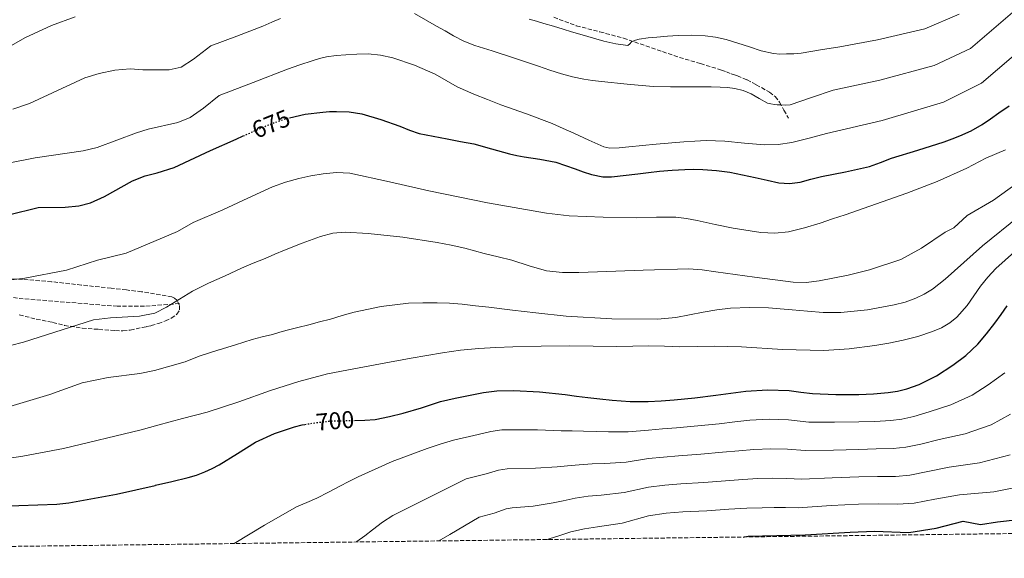
# Model space of a CAD drawing. Units: metres. Extents: x 586719 to 590150, y 4749800 to 4752157.
# Drawn here: x 588564 to 588971, y 4749818 to 4750041 of the extents above; entities that cross this region are included whole.
import ezdxf
from ezdxf.enums import TextEntityAlignment as Align

# ---------------------------------------------------------------- set-up
doc = ezdxf.new("R2010")
doc.units = ezdxf.units.M
doc.header["$MEASUREMENT"] = 0
doc.linetypes.add('DGN Style 3', pattern=[2.435891, 1.739922, -0.695969])
doc.linetypes.add('DGN Style 5', pattern=[1.217945, 0.521977, -0.695969])
for name, color, linetype, lineweight in [('Cota de curva de nivel directora', 7, 'Continuous', 0), ('Curva de nivel directora', 30, 'Continuous', 30), ('Curva de nivel directora no vista', 30, 'DGN Style 5', 30), ('Curva de nivel intermedia', 30, 'Continuous', 0), ('Senda', 7, 'DGN Style 3', 0), ('Zona arbolada', 92, 'DGN Style 3', 0)]:
    doc.layers.add(name, color=color, linetype=linetype, lineweight=lineweight)
doc.styles.add('Style-Arial', font='arial.ttf')

msp = doc.modelspace()

# ---------------------------------------------------------------- linework, layer by layer
at = {"layer": 'Curva de nivel directora', "color": 30, "linetype": 'Continuous', "lineweight": 30, "flags": 128}
for points, elevation in [([(588675.2, 4750000.05), (588681.62, 4750001.52), (588688.94, 4750002.4), (588691.76, 4750002.55), (588694.59, 4750002.56), (588699.8, 4750002.43), (588704.99, 4750001.66), (588712.95, 4749999.24), (588720.73, 4749996.53), (588724.71, 4749994.95), (588728.75, 4749993.58), (588734.53, 4749992.36), (588740.33, 4749991.28), (588745.85, 4749990.25), (588751.36, 4749989.21), (588758.69, 4749987.17), (588766.01, 4749985.05), (588769.04, 4749984.42), (588772.08, 4749983.84), (588778.66, 4749982.94), (588785.16, 4749981.66), (588789.18, 4749980.29), (588793.18, 4749978.86), (588796.58, 4749977.67), (588800.01, 4749976.52), (588804.67, 4749975.66), (588808.25, 4749975.62), (588819.05, 4749976.83), (588823.54, 4749977.4), (588828.04, 4749977.93), (588833.25, 4749978.38), (588838.46, 4749978.7), (588842.23, 4749978.75), (588846, 4749978.62), (588851.57, 4749978.25), (588857.12, 4749977.53), (588862.37, 4749976.5), (588867.59, 4749975.39), (588872.49, 4749974.22), (588877.39, 4749973.08), (588881.75, 4749972.81), (588886.12, 4749973.45), (588890.55, 4749974.58), (588894.97, 4749975.72), (588904.92, 4749977.66), (588914.81, 4749979.85), (588919.36, 4749981.51), (588923.88, 4749983.26), (588934.76, 4749986.69), (588945.64, 4749990.12), (588948.94, 4749991.25), (588952.2, 4749992.49), (588956.91, 4749994.68), (588961.4, 4749997.3), (588964.89, 4749999.61), (588968.32, 4750001.99), (588972.49, 4750005.01)], 675), ([(588504.3, 4749935.79), (588509.14, 4749937.55), (588510.32, 4749941.56), (588513.26, 4749944.67), (588517.18, 4749947.8), (588522.81, 4749950.03), (588534.97, 4749954.21), (588554.1, 4749959.39), (588559.07, 4749959.86), (588571.36, 4749962.89), (588582.42, 4749963.07), (588588.06, 4749963.63), (588592.9, 4749964.86), (588598.77, 4749967.54), (588610.3, 4749973.95), (588615.46, 4749976.03), (588620.5, 4749977.23), (588627.5, 4749979.47), (588642.54, 4749986.51), (588653.11, 4749991.21), (588656.04, 4749992.52)], 675), ([(588702.03, 4749874.93), (588702.09, 4749874.93), (588706.36, 4749875.1), (588710.63, 4749875.36), (588716.52, 4749876.57), (588722.11, 4749877.87), (588729.75, 4749880.12), (588737.63, 4749882.73), (588743.69, 4749884.12), (588749.8, 4749885.36), (588755.31, 4749886.43), (588760.84, 4749887.15), (588767.88, 4749887.34), (588778.48, 4749886.76), (588789.05, 4749885.6), (588793.72, 4749885.01), (588798.39, 4749884.43), (588803.44, 4749883.82), (588808.49, 4749883.24), (588815.96, 4749882.75), (588823.43, 4749882.76), (588828.77, 4749883), (588834.11, 4749883.42), (588842.72, 4749884.33), (588851.32, 4749885.32), (588857.51, 4749886.19), (588863.71, 4749887.05), (588872.69, 4749887.57), (588881.69, 4749887.28), (588886.48, 4749886.67), (588891.27, 4749886.08), (588900.88, 4749885.67), (588910.49, 4749885.64), (588916.54, 4749885.92), (588922.59, 4749886.44), (588926.44, 4749887.01), (588930.23, 4749887.98), (588935.3, 4749889.83), (588942.49, 4749893.39), (588949.34, 4749897.75), (588954.71, 4749901.81), (588959.55, 4749906.41), (588963.25, 4749910.65), (588966.68, 4749915.08), (588969.19, 4749918.7), (588971.71, 4749922.31)], 700), ([(588619.77, 4749848.11), (588626.56, 4749849.69), (588633.34, 4749851.28), (588636.78, 4749852.32), (588640.14, 4749853.63), (588643.18, 4749855), (588646.15, 4749856.53), (588653.64, 4749861.22), (588661.16, 4749865.9), (588669.02, 4749869.55), (588677.23, 4749872.3), (588680.41, 4749873.07), (588681.54, 4749873.28)], 700), ([(588406.52, 4749820.88), (588421.29, 4749826.11), (588432.42, 4749828.84), (588459.17, 4749831.39), (588493.25, 4749836.99), (588498.23, 4749837.51), (588524.61, 4749837.52), (588542.09, 4749838.27), (588555.37, 4749839.47), (588578.97, 4749840.35), (588583.95, 4749840.85), (588603.64, 4749844.45), (588619.66, 4749848.08)], 700), ([(588619.66, 4749848.08), (588619.77, 4749848.11)], 700), ([(588619.66, 4749848.08), (588619.77, 4749848.11)], 700), ([(588862.81, 4749826.74), (588863.2, 4749826.86), (588864.66, 4749827.16), (588888.26, 4749827.6), (588906.85, 4749828.8), (588916.95, 4749829.15), (588931.14, 4749828.55), (588942.36, 4749830.33), (588953.59, 4749833.28), (588960.69, 4749831.86), (588967.8, 4749832.97), (588986.09, 4749835.12)], 725)]:
    msp.add_lwpolyline(points, dxfattribs=dict(at, elevation=elevation))
at = {"layer": 'Curva de nivel directora no vista', "color": 30, "linetype": 'DGN Style 5', "lineweight": 30, "flags": 128}
for points, elevation in [([(588656.04, 4749992.52), (588663.68, 4749995.92), (588668.97, 4749998.06), (588674.41, 4749999.87), (588675.2, 4750000.05)], 675), ([(588681.54, 4749873.28), (588683.63, 4749873.65), (588688.41, 4749874.32), (588693.21, 4749874.73), (588697.65, 4749874.84), (588702.03, 4749874.93)], 700)]:
    msp.add_lwpolyline(points, dxfattribs=dict(at, elevation=elevation))
at = {"layer": 'Curva de nivel intermedia', "color": 30, "linetype": 'Continuous', "lineweight": 0, "flags": 128}
for points, elevation in [([(588726.83, 4750043.1), (588735.88, 4750037.9), (588739.44, 4750035.91), (588743, 4750033.92), (588747.27, 4750031.7), (588751.71, 4750029.88), (588755.34, 4750028.75), (588758.97, 4750027.63), (588768.54, 4750024.5), (588778.11, 4750021.36), (588782.8, 4750019.76), (588787.5, 4750018.17), (588792.08, 4750016.87), (588796.76, 4750015.95), (588800.41, 4750015.45), (588804.06, 4750015.04), (588814.73, 4750013.84), (588825.42, 4750012.99), (588832.67, 4750012.8), (588839.93, 4750012.76), (588842.88, 4750012.76), (588845.82, 4750012.76), (588849.45, 4750012.75), (588853.08, 4750012.71), (588856.11, 4750012.55), (588859.13, 4750012.14), (588862.58, 4750011.22), (588865.92, 4750009.9), (588869.29, 4750007.96), (588872.72, 4750006.12), (588874.1, 4750005.74), (588875.52, 4750005.53), (588876.73, 4750005.43), (588877.95, 4750005.37), (588880, 4750005.22), (588882, 4750005.43), (588890.9, 4750008.43), (588899.8, 4750011.42), (588919.06, 4750015.58), (588941.56, 4750021.66), (588956.53, 4750028.59), (588976.78, 4750045.99)], 665), ([(588774.25, 4750040.81), (588777.25, 4750039.9), (588780.25, 4750038.99), (588784.26, 4750037.81), (588788.27, 4750036.64), (588791.7, 4750035.58), (588795.13, 4750034.51), (588805.02, 4750031.67), (588810, 4750030.58), (588814.91, 4750029.92), (588815.74, 4750030.56), (588816.54, 4750031.47), (588818.09, 4750032.11), (588819.71, 4750032.54), (588823.32, 4750033.02), (588826.94, 4750033.4), (588831.32, 4750033.76), (588835.71, 4750034.04), (588841.3, 4750034.18), (588846.89, 4750033.93), (588851.25, 4750033.3), (588855.56, 4750032.36), (588865.28, 4750029.3), (588870.12, 4750027.71), (588875.1, 4750026.59), (588877.84, 4750026.37), (588880.59, 4750026.41), (588883.58, 4750026.5), (588886.56, 4750026.78), (588894.56, 4750028.07), (588902.56, 4750029.36), (588918.08, 4750032.29), (588937.71, 4750036.8), (588951.94, 4750042.8)], 660), ([(588559.34, 4750029.31), (588565.74, 4750033.07), (588576.78, 4750038.19), (588586.66, 4750041.79)], 660), ([(588560.78, 4750003.63), (588567.78, 4750005.95), (588590.58, 4750016.59), (588596.5, 4750018.35), (588603.02, 4750019.63), (588609.34, 4750020.19), (588614.54, 4750019.79), (588625.42, 4750019.87), (588630.42, 4750020.99), (588635.46, 4750024.27), (588642.66, 4750029.71), (588653.4, 4750033.8), (588664.14, 4750037.9), (588667.8, 4750039.47), (588671.44, 4750041.1)], 665), ([(588559.58, 4749981.39), (588570.02, 4749983.47), (588589.86, 4749986.35), (588595.62, 4749987.79), (588611.94, 4749993.79), (588616.74, 4749995.31), (588629.06, 4749998.03), (588634.18, 4750000.19), (588639.66, 4750004.03), (588646.06, 4750009.23), (588660.2, 4750014.65), (588674.35, 4750020.08), (588679.44, 4750021.9), (588684.57, 4750023.6), (588687.52, 4750024.51), (588690.52, 4750025.21), (588694.48, 4750025.73), (588698.46, 4750026.03), (588703.05, 4750026.31), (588707.64, 4750026.41), (588712.79, 4750025.96), (588717.88, 4750024.78), (588726.79, 4750021.78), (588735.32, 4750018), (588739.9, 4750015.36), (588744.51, 4750012.83), (588747.94, 4750011.3), (588751.4, 4750009.84), (588756.95, 4750007.57), (588762.51, 4750005.36), (588773.16, 4750001.62), (588783.72, 4749997.64), (588788.21, 4749995.63), (588792.68, 4749993.61), (588798.85, 4749990.8), (588805.07, 4749988.01), (588807.54, 4749987.39), (588811.46, 4749987.53), (588815.39, 4749988.03), (588826.72, 4749989.09), (588838.06, 4749990.09), (588842.71, 4749990.41), (588847.37, 4749990.59), (588851.19, 4749990.51), (588855, 4749990.3), (588863.21, 4749989.55), (588871.4, 4749988.84), (588877.15, 4749988.91), (588882.81, 4749989.82), (588889.93, 4749991.65), (588897.04, 4749993.48), (588920.04, 4749998.86), (588945.42, 4750006.52), (588961.12, 4750014.38), (588986.58, 4750036.06)], 670), ([(588559.14, 4749932.91), (588565.86, 4749933.79), (588583.06, 4749937.07), (588595.86, 4749941.15), (588607.7, 4749944.11), (588628.9, 4749952.99), (588635.3, 4749956.67), (588647.62, 4749962.03), (588657.88, 4749966.75), (588668.14, 4749971.47), (588673.47, 4749973.39), (588678.99, 4749974.85), (588684, 4749976.01), (588689.07, 4749976.88), (588694.59, 4749977.43), (588700.09, 4749977.09), (588716.45, 4749973.51), (588732.8, 4749969.81), (588757, 4749964.85), (588781.4, 4749960.54), (588790.72, 4749959.52), (588804.73, 4749958.89), (588818.75, 4749958.67), (588826.76, 4749958.97), (588834.76, 4749958.99), (588839.2, 4749958.36), (588843.61, 4749957.52), (588851.04, 4749955.93), (588858.46, 4749954.33), (588869.91, 4749952.56), (588875.66, 4749952.35), (588881.34, 4749952.92), (588887.91, 4749954.5), (588894.39, 4749956.51), (588899.6, 4749958.2), (588904.78, 4749959.95), (588930.24, 4749968.79), (588942.78, 4749973.66), (588955.02, 4749979.24), (588962.92, 4749983.34), (588971.06, 4749986.7)], 680), ([(588554.42, 4749904.51), (588565.3, 4749907.23), (588594.14, 4749916.51), (588601.26, 4749917.39), (588613.18, 4749918.03), (588619.58, 4749919.31), (588624.3, 4749921.79), (588635.06, 4749928.35), (588641.74, 4749931.63), (588648.55, 4749934.73), (588655.35, 4749937.84), (588660.21, 4749939.89), (588665.1, 4749941.87), (588669.13, 4749943.59), (588673.16, 4749945.31), (588680.46, 4749948.25), (588687.93, 4749950.97), (588693.03, 4749952.34), (588698.2, 4749952.75), (588707.69, 4749952.22), (588721.95, 4749950.65), (588736.17, 4749948.4), (588741.92, 4749947.38), (588747.61, 4749946.16), (588751.64, 4749945.02), (588755.66, 4749943.87), (588761.34, 4749942.52), (588767.02, 4749941.2), (588774.14, 4749938.88), (588781.37, 4749936.76), (588788.01, 4749936.06), (588794.67, 4749936.06), (588798.58, 4749936.17), (588802.49, 4749936.28), (588821.32, 4749937), (588840.15, 4749937.55), (588845.74, 4749937.14), (588851.31, 4749936.36), (588867.33, 4749934.17), (588883.34, 4749932.01), (588888.68, 4749931.99), (588894.03, 4749932.68), (588905.99, 4749934.92), (588914.81, 4749937.11), (588927.77, 4749941.38), (588936.35, 4749946.09), (588946.13, 4749952.78), (588949.65, 4749954.55), (588955.21, 4749959.61), (588966.03, 4749966.03), (588975.5, 4749972.67)], 685), ([(588646.14, 4749904.11), (588652.91, 4749906.22), (588659.69, 4749908.34), (588663.9, 4749909.46), (588668.14, 4749910.51), (588671.16, 4749911.4), (588674.19, 4749912.27), (588678.67, 4749913.37), (588683.16, 4749914.46), (588687.62, 4749915.64), (588692.07, 4749916.83), (588696.98, 4749918.23), (588701.9, 4749919.63), (588713.01, 4749922.02), (588724.3, 4749923.33), (588730.22, 4749923.57), (588736.14, 4749923.5), (588741.33, 4749923.33), (588746.51, 4749922.96), (588752.01, 4749922.34), (588757.51, 4749921.69), (588767.25, 4749920.52), (588776.99, 4749919.34), (588789.51, 4749918.07), (588808.37, 4749916.97), (588827.19, 4749916.83), (588834.76, 4749917.51), (588846.06, 4749919.63), (588851.72, 4749920.64), (588857.4, 4749921.26), (588865.23, 4749921.65), (588873.05, 4749921.48), (588877.95, 4749921.03), (588882.86, 4749920.57), (588889.27, 4749920.04), (588895.69, 4749919.58), (588903.02, 4749919.52), (588914, 4749920.65), (588924.97, 4749922.67), (588929.53, 4749923.83), (588933.95, 4749925.47), (588937.48, 4749927.15), (588940.81, 4749929.18), (588943.54, 4749931.2), (588946.17, 4749933.34), (588953.85, 4749940.18), (588961.53, 4749947.02), (588976.56, 4749959.24)], 690), ([(588554.81, 4749858.59), (588564.93, 4749860.11), (588581.77, 4749863.31), (588613.85, 4749871.07), (588620.7, 4749872.99), (588630.91, 4749875.67), (588641.13, 4749878.35), (588654.24, 4749882.64), (588667.26, 4749887.28), (588678.98, 4749891.01), (588690.86, 4749894.13), (588701.77, 4749896.28), (588712.7, 4749898.3), (588725.5, 4749900.65), (588738.33, 4749902.93), (588745.83, 4749904.02), (588753.39, 4749904.72), (588760.38, 4749905.08), (588767.39, 4749905.31), (588779.11, 4749905.6), (588790.84, 4749905.77), (588800.64, 4749905.63), (588810.44, 4749905.47), (588817.06, 4749905.59), (588823.67, 4749905.71), (588830.09, 4749905.57), (588836.51, 4749905.4), (588843.58, 4749905.48), (588850.65, 4749905.58), (588861.97, 4749905.29), (588878.93, 4749904.3), (588895.9, 4749903.82), (588906.46, 4749904.5), (588916.99, 4749905.88), (588922.87, 4749906.85), (588928.71, 4749908.04), (588934.82, 4749909.68), (588940.84, 4749911.66), (588944.59, 4749913.16), (588948.09, 4749915.21), (588950.93, 4749917.58), (588955.17, 4749922.41), (588960.77, 4749930.35), (588963.71, 4749934.19), (588967.03, 4749937.67), (588983.71, 4749952.57)], 695), ([(588514.01, 4749864.75), (588521.25, 4749866.27), (588538.93, 4749871.95), (588549.45, 4749877.07), (588555.37, 4749879.39), (588576.09, 4749885.71), (588589.49, 4749890.51), (588600.25, 4749892.67), (588613.25, 4749894.27), (588619.41, 4749895.55), (588632.09, 4749899.15), (588637.77, 4749901.55), (588646.01, 4749904.07)], 690), ([(588646.01, 4749904.07), (588646.14, 4749904.11)], 690), ([(588646.01, 4749904.07), (588646.14, 4749904.11)], 690), ([(588652.23, 4749824.04), (588664.77, 4749831.57), (588678.04, 4749839.25), (588682.28, 4749841.04), (588686.52, 4749842.82), (588691.26, 4749845.3), (588695.99, 4749847.79), (588699.74, 4749849.72), (588703.51, 4749851.62), (588717.56, 4749858), (588732.03, 4749863.31), (588737.47, 4749865.05), (588742.92, 4749866.78), (588753.1, 4749869.11), (588758.42, 4749870.41), (588762.94, 4749871.03), (588777.62, 4749870.99), (588787.4, 4749870.68), (588791.91, 4749870.57), (588796.66, 4749870.53), (588801.83, 4749870.41), (588806.99, 4749870.16), (588815.12, 4749870.19), (588823.46, 4749870.95), (588829.28, 4749871.41), (588835.02, 4749871.86), (588843.96, 4749872.63), (588852.68, 4749873.55), (588859.17, 4749874.31), (588865.38, 4749875), (588873.39, 4749875.41), (588881.3, 4749875.18), (588889.8, 4749874.26), (588900.4, 4749874.19), (588910.46, 4749874.3), (588917.06, 4749874.55), (588923.59, 4749874.9), (588928.15, 4749875.44), (588933.14, 4749876.57), (588939.47, 4749878.42), (588948.43, 4749881.41), (588957.2, 4749885.4), (588963.89, 4749889.66), (588970.73, 4749894.65)], 705), ([(588702.78, 4749824.69), (588703, 4749824.85), (588706.26, 4749827.26), (588709.51, 4749829.68), (588713.6, 4749832.85), (588717.91, 4749835.65), (588733.06, 4749843.24), (588748.21, 4749850.83), (588756.4, 4749852.86), (588761.53, 4749854.39), (588765.05, 4749854.92), (588776.76, 4749855.22), (588785.75, 4749855.77), (588790.1, 4749856.13), (588794.92, 4749856.64), (588800.22, 4749856.99), (588805.49, 4749857.07), (588814.28, 4749857.64), (588823.49, 4749859.13), (588829.78, 4749859.81), (588835.94, 4749860.3), (588845.2, 4749860.93), (588854.04, 4749861.77), (588860.84, 4749862.42), (588867.06, 4749862.94), (588874.09, 4749863.25), (588880.9, 4749863.08), (588888.32, 4749862.45), (588899.91, 4749862.7), (588910.42, 4749862.95), (588917.57, 4749863.17), (588924.59, 4749863.35), (588929.86, 4749863.87), (588936.04, 4749865.17), (588943.64, 4749867.01), (588954.37, 4749869.43), (588965.07, 4749873.05), (588973.07, 4749877.5)], 710), ([(588736.88, 4749825.13), (588741.4, 4749827.78), (588753.5, 4749834.88), (588759.7, 4749836.6), (588764.64, 4749838.37), (588767.15, 4749838.8), (588775.9, 4749839.45), (588784.11, 4749840.85), (588788.3, 4749841.69), (588793.19, 4749842.75), (588798.61, 4749843.57), (588803.99, 4749843.98), (588813.45, 4749845.08), (588823.51, 4749847.31), (588830.29, 4749848.22), (588836.86, 4749848.73), (588846.43, 4749849.23), (588855.4, 4749849.99), (588862.5, 4749850.54), (588868.74, 4749850.89), (588874.79, 4749851.1), (588880.51, 4749850.98), (588886.85, 4749850.64), (588899.43, 4749851.22), (588910.39, 4749851.61), (588918.08, 4749851.8), (588925.6, 4749851.8), (588931.57, 4749852.3), (588938.94, 4749853.76), (588947.8, 4749855.59), (588960.32, 4749857.45), (588972.93, 4749860.69)], 715), ([(588781.67, 4749825.7), (588782.46, 4749825.94), (588786.49, 4749827.25), (588791.46, 4749828.85), (588797, 4749830.15), (588802.49, 4749830.89), (588812.61, 4749832.52), (588823.54, 4749835.49), (588830.79, 4749836.63), (588837.77, 4749837.17), (588847.67, 4749837.53), (588856.76, 4749838.21), (588864.16, 4749838.66), (588870.42, 4749838.83), (588875.48, 4749838.94), (588880.12, 4749838.88), (588885.37, 4749838.83), (588898.94, 4749839.74), (588910.36, 4749840.26), (588918.6, 4749840.43), (588926.6, 4749840.25), (588933.29, 4749840.73), (588941.84, 4749842.36), (588951.97, 4749844.18), (588966.26, 4749845.47), (588980.8, 4749848.34)], 720)]:
    msp.add_lwpolyline(points, dxfattribs=dict(at, elevation=elevation))
at = {"layer": 'Senda', "color": 7, "linetype": 'DGN Style 3', "lineweight": 0}
for points in [[(588784.35, 4750041.54, 658.5), (588793.69, 4750038.08, 658.95), (588803.45, 4750035.5, 659.54), (588813.19, 4750032.93, 660.24), (588824.74, 4750028.93, 661.56), (588836.3, 4750024.96, 662.58), (588845, 4750022.38, 662.71), (588853.67, 4750019.74, 662.79), (588855.7, 4750018.99, 662.8), (588857.72, 4750018.22, 662.82), (588858.99, 4750017.8, 662.86), (588860.26, 4750017.37, 662.93), (588864.22, 4750015.68, 663.26), (588868.06, 4750013.66, 663.6), (588873.49, 4750010.61, 663.74), (588875.87, 4750008.75, 663.9), (588877.66, 4750006.46, 664.42), (588879.5, 4750003.13, 665.44), (588881.34, 4749999.81, 666.45)], [(588629.7, 4749923.23, 685.33), (588615.18, 4749922.11, 684.32), (588604.01, 4749922.11, 684.13), (588562.78, 4749925.39, 681.25), (588545.85, 4749929.32, 680.6), (588540.59, 4749930.99, 679.87), (588531.3, 4749933.79, 677.44), (588514.58, 4749940.11, 676.27), (588500.64, 4749944.87, 673.63), (588496.14, 4749946.75, 672.79), (588488.62, 4749950.43, 670.45), (588469.3, 4749961.47, 667.57), (588457.9, 4749967.47, 665.14), (588446.48, 4749974.43, 663.51), (588442.18, 4749976.83, 662.68), (588434.78, 4749979.87, 660.58)]]:
    msp.add_polyline3d(points, dxfattribs=at)
at = {"layer": 'Zona arbolada', "color": 92, "linetype": 'DGN Style 3', "lineweight": 0}
for points in [[(588563.5, 4749918.51, 690.56), (588570.54, 4749916.83, 690.95), (588577.34, 4749915.47, 690.62), (588582.15, 4749914.22, 689.84), (588589.5, 4749913.07, 690.62), (588596.36, 4749912.56, 690.99), (588603.22, 4749912.05, 691.36), (588606.3, 4749911.97, 691.41), (588609.37, 4749912.29, 691.36), (588611.8, 4749912.78, 691.36), (588614.22, 4749913.3, 691.35), (588616.13, 4749913.71, 691.34), (588618.04, 4749914.13, 691.33), (588620.97, 4749914.98, 691.3), (588623.86, 4749916.04, 691.25), (588626.32, 4749917.17, 691.12), (588628.6, 4749918.82, 690.92), (588629.72, 4749920.59, 690.71), (588629.75, 4749922.5, 690.52), (588628.57, 4749924.64, 690.45), (588627.68, 4749925.52, 690.43), (588626.6, 4749926.02, 690.4), (588614.03, 4749928.12, 690.05), (588607.74, 4749928.86, 689.69), (588601.48, 4749929.54, 688.96), (588589.17, 4749930.9, 687.03), (588576.86, 4749932.27, 685.1), (588564.86, 4749933.23, 683.18), (588551.58, 4749933.71, 681.83)], [(588563.5, 4749918.51, 690.56), (588570.54, 4749916.83, 690.95), (588577.34, 4749915.47, 690.62), (588582.15, 4749914.22, 689.84), (588589.5, 4749913.07, 690.62), (588596.36, 4749912.56, 690.99), (588603.22, 4749912.05, 691.36), (588606.3, 4749911.97, 691.41), (588609.37, 4749912.29, 691.36), (588611.8, 4749912.78, 691.36), (588614.22, 4749913.3, 691.35), (588616.13, 4749913.71, 691.34), (588618.04, 4749914.13, 691.33), (588620.97, 4749914.98, 691.3), (588623.86, 4749916.04, 691.25), (588626.32, 4749917.17, 691.12), (588628.6, 4749918.82, 690.92), (588629.72, 4749920.59, 690.71), (588629.75, 4749922.5, 690.52), (588628.57, 4749924.64, 690.45), (588627.68, 4749925.52, 690.43), (588626.6, 4749926.02, 690.4), (588614.03, 4749928.12, 690.05), (588607.74, 4749928.86, 689.69), (588601.48, 4749929.54, 688.96), (588589.17, 4749930.9, 687.03), (588576.86, 4749932.27, 685.1), (588564.86, 4749933.23, 683.18), (588551.58, 4749933.71, 681.83)], [(590150.35, 4749843.3, 724), (588177.88, 4749817.94, 737.7)]]:
    msp.add_polyline3d(points, dxfattribs=at)

# ---------------------------------------------------------------- texts
at = {"layer": 'Cota de curva de nivel directora', "color": 7, "linetype": 'Continuous', "lineweight": 0, "style": 'Style-Arial'}
for s, rotation, p in [('675', 22.0065, (588667.55, 4749997.49, 675)), ('700', 4.9996, (588693.99, 4749874.8, 700))]:
    msp.add_text(s, height=7, rotation=rotation, dxfattribs=at).set_placement(p, align=Align.MIDDLE_CENTER)

doc.saveas('drawing.dxf')
